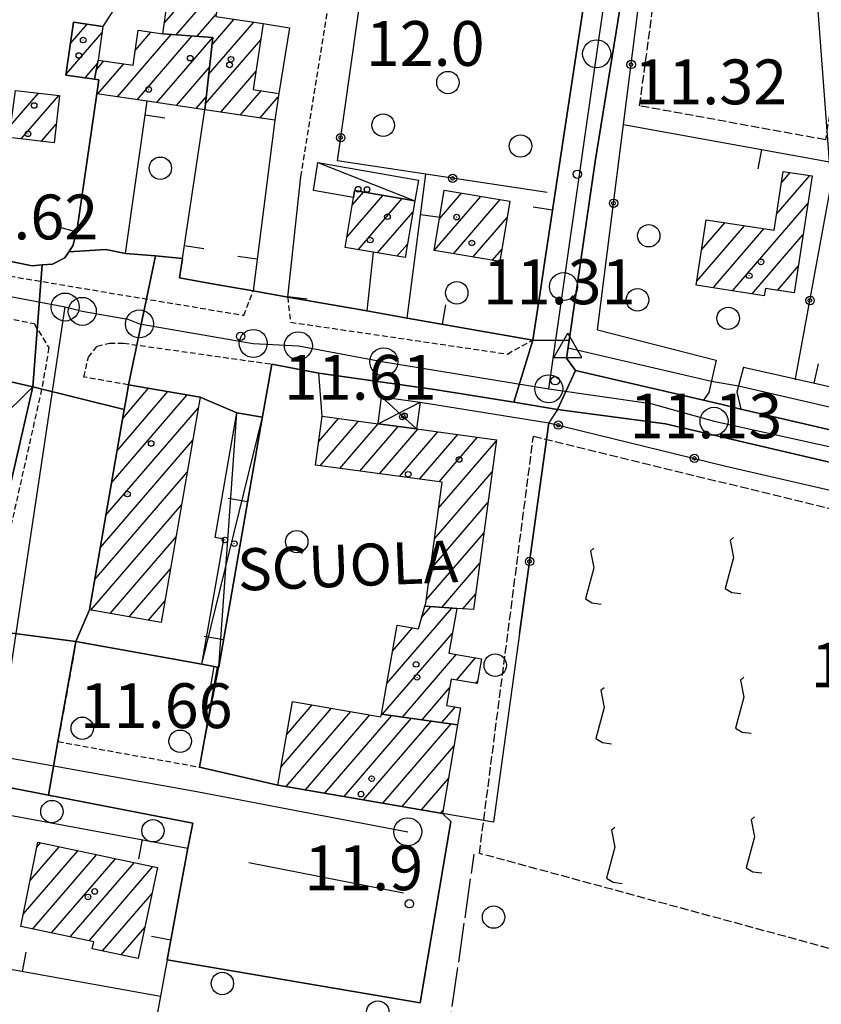
# Model space of a CAD drawing. Extents: x 1734255 to 1738564, y 5039917 to 5043042.
# Drawn here: x 1735226 to 1735369, y 5041627 to 5041803 of the extents above; entities that cross this region are included whole.
import ezdxf

# ---------------------------------------------------------------- set-up
doc = ezdxf.new("R2010")
doc.units = 0
for name, pattern in [('C', [10, 5, 5]), ('L17', [8, 7, -1]), ('L3', [1.5, 1, -0.5]), ('L5', [2, 1.5, -0.5])]:
    doc.linetypes.add(name, pattern=pattern)
for name, color, linetype in [('11A1', 1, 'C'), ('11B2', 1, 'C'), ('11D4', 1, 'C'), ('14G7', 3, 'C'), ('16A1', 1, 'C'), ('17A1', 1, 'C'), ('17AB28', 1, 'C'), ('17C3', 1, 'C'), ('17D4', 1, 'C'), ('19A1', 1, 'C'), ('19B2', 1, 'C'), ('1A1', 4, 'C'), ('1AB28', 4, 'C'), ('1AB28P', 1, 'C'), ('1AJ36', 1, 'C'), ('1AP41', 7, 'CONTINUOUS'), ('1C3', 1, 'C'), ('1D4', 1, 'C'), ('1E5P', 1, 'C'), ('21I9', 1, 'C'), ('297', 7, 'CONTINUOUS'), ('298', 7, 'CONTINUOUS'), ('2E5', 3, 'C'), ('2K11', 1, 'C'), ('2L12', 1, 'L3'), ('3A1', 1, 'C'), ('3B2', 1, 'C'), ('4B2', 3, 'C'), ('4E5', 2, 'L17'), ('5F6', 1, 'C'), ('5I9', 2, 'L5'), ('A2E5', 1, 'C'), ('A2F6', 1, 'C'), ('A4B2', 1, 'C'), ('I2E5', 7, 'CONTINUOUS'), ('I2F6', 7, 'CONTINUOUS'), ('I4B2', 7, 'CONTINUOUS'), ('N2A1', 2, 'C'), ('N2H8', 2, 'C'), ('N2P16', 2, 'C'), ('N4A1', 2, 'C')]:
    doc.layers.add(name, color=color, linetype=linetype)

# ---------------------------------------------------------------- blocks, each defined once
blk = doc.blocks.new('11D4')
at = {"layer": '11D4'}
for radius in [0.5, 0.01]:
    blk.add_circle((0, 0), radius, dxfattribs=at)
blk = doc.blocks.new('1AJ36')
at = {"layer": '1AJ36'}
for radius in [0.5, 0.01]:
    blk.add_circle((0, 0), radius, dxfattribs=at)
blk = doc.blocks.new('5F6')
at = {"layer": '5F6'}
blk.add_circle((0, 0), 2, dxfattribs=at)
blk = doc.blocks.new('11B2')
at = {"layer": '11B2'}
blk.add_circle((0, 0), 0.75, dxfattribs=at)
blk = doc.blocks.new('11A1')
at = {"layer": '11A1'}
blk.add_circle((0, 0), 0.75, dxfattribs=at)
blk = doc.blocks.new('N2P16')
at = {"layer": 'N2P16'}
blk.add_circle((0, -0.00928), 2.5, dxfattribs=at)
blk = doc.blocks.new('N2H8')
at = {"layer": 'N2H8'}
blk.add_circle((0, -0.00928), 2.5, dxfattribs=at)
blk = doc.blocks.new('N2A1')
at = {"layer": 'N2A1'}
blk.add_circle((0, -0.00928), 2.5, dxfattribs=at)
blk = doc.blocks.new('N4A1')
at = {"layer": 'N4A1'}
for p, q in [((2.4755, -1.75357), (-0.02926, 2.58115)), ((-2.5275, -1.75518), (2.4725, -1.75518))]:
    blk.add_line(p, q, dxfattribs=at)
at = {"layer": 'N4A1', "flags": 128}
blk.add_lwpolyline([(-2.52926, -1.74898), (-0.02926, 2.58115)], dxfattribs=at)
blk = doc.blocks.new('19B2')
at = {"layer": '19B2'}
for centre, radius in [((0, 0), 0.75), ((0, -0.02417), 0.32738)]:
    blk.add_circle(centre, radius, dxfattribs=at)
blk = doc.blocks.new('19A1')
at = {"layer": '19A1'}
blk.add_line((0, 0), (0, 3.50512), dxfattribs=at)
blk = doc.blocks.new('21I9')
at = {"layer": '21I9'}
for p, q in [((-1.31112, 10.00043), (-1.90323, 9.47621)), ((-1.90323, 9.47621), (-1.31112, 6.45189)), ((-1.31112, 6.45189), (-2.79141, 0.92746)), ((-2.79141, 0.92746), (-1.60717, 0.20162)), ((-1.60717, 0.20162), (0, 0))]:
    blk.add_line(p, q, dxfattribs=at)

msp = doc.modelspace()

# ---------------------------------------------------------------- linework, layer by layer
at = {"layer": '16A1'}
msp.add_line((1735499.77987, 5040055.41694), (1735292.22183, 5042828.53068), dxfattribs=at)
at = {"layer": '17A1'}
for p, q in [((1735252.17301, 5041802.39207, -3333), (1735255.1447, 5041805.84354, -3333)), ((1735254.29336, 5041800.25635, -3333), (1735258.67014, 5041805.34027, -3333)), ((1735258.02821, 5041799.9964, -3333), (1735261.42053, 5041803.93764, -3333)), ((1735235.3845, 5041798.71466, -3333), (1735238.36074, 5041802.17249, -3333)), ((1735260.05103, 5041793.14822, -3333), (1735268.12543, 5041802.52916, -3333)), ((1735260.63937, 5041798.43092, -3333), (1735264.61383, 5041803.0485, -3333)), ((1735234.59873, 5041793.20258, -3333), (1735241.05031, 5041800.69811, -3333)), ((1735243.78727, 5041789.19922, -3333), (1735253.35993, 5041800.32086, -3333)), ((1735246.97727, 5041797.50457, -3333), (1735249.756, 5041800.73402, -3333)), ((1735247.29701, 5041788.67773, -3333), (1735257.09471, 5041800.06191, -3333)), ((1735250.80669, 5041788.15724, -3333), (1735260.78713, 5041799.75265, -3333)), ((1735259.46262, 5041787.86651, -3333), (1735269.35172, 5041799.35581, -3333)), ((1735237.99962, 5041792.55461, -3333), (1735240.24056, 5041795.15817, -3333)), ((1735240.01617, 5041794.01622, -3333), (1735241.3659, 5041795.58436, -3333)), ((1735240.27752, 5041789.72071, -3333), (1735244.89317, 5041795.08323, -3333)), ((1735254.31728, 5041787.63782, -3333), (1735260.19779, 5041794.46987, -3333)), ((1735262.21585, 5041786.4661, -3333), (1735268.52075, 5041793.79121, -3333)), ((1735224.76174, 5041784.11189, -3333), (1735229.69661, 5041789.84528, -3333)), ((1735265.7246, 5041785.94454, -3333), (1735269.43982, 5041790.26093, -3333)), ((1735226.61731, 5041781.66856, -3333), (1735233.29677, 5041789.42884, -3333)), ((1735257.82796, 5041787.11741, -3333), (1735259.60945, 5041789.18717, -3333)), ((1735269.23435, 5041785.42305, -3333), (1735272.48459, 5041789.19922, -3333)), ((1735230.21924, 5041781.25525, -3333), (1735232.84951, 5041784.31113, -3333)), ((1735362.32173, 5041773.85078, -3333), (1735363.87812, 5041775.65901, -3333)), ((1735361.45293, 5041768.24223, -3333), (1735367.37489, 5041775.12352, -3333)), ((1735285.67573, 5041769.82358, -3333), (1735287.69064, 5041772.16453, -3333)), ((1735301.25672, 5041767.39376, -3333), (1735305.22011, 5041771.99848, -3333)), ((1735284.71375, 5041764.10678, -3333), (1735291.14773, 5041771.58294, -3333)), ((1735286.7676, 5041761.89488, -3333), (1735294.60582, 5041771.00143, -3333)), ((1735300.33894, 5041761.7294, -3333), (1735308.67351, 5041771.4126, -3333)), ((1735303.7961, 5041761.14681, -3333), (1735312.12791, 5041770.8268, -3333)), ((1735353.60105, 5041754.52174, -3333), (1735367.02549, 5041770.11842, -3333)), ((1735290.22384, 5041761.31123, -3333), (1735296.50652, 5041768.61161, -3333)), ((1735307.25227, 5041760.56415, -3333), (1735313.36719, 5041767.66746, -3333)), ((1735348.06671, 5041761.88828, -3333), (1735352.2137, 5041766.7063, -3333)), ((1735347.19698, 5041756.27865, -3333), (1735355.70677, 5041766.16652, -3333)), ((1735350.1079, 5041755.06252, -3333), (1735359.20084, 5041765.62681, -3333)), ((1735357.0932, 5041753.98088, -3333), (1735366.1696, 5041764.52487, -3333)), ((1735293.68369, 5041760.73285, -3333), (1735295.5483, 5041762.89809, -3333)), ((1735310.70851, 5041759.98049, -3333), (1735312.39683, 5041761.942, -3333)), ((1735361.60487, 5041754.62343, -3333), (1735365.31271, 5041758.93125, -3333)), ((1735244.71871, 5041731.75296, -3333), (1735249.35374, 5041737.13799, -3333)), ((1735245.71306, 5041737.50628, -3333), (1735245.90773, 5041737.73244, -3333)), ((1735242.72916, 5041720.24425, -3333), (1735256.24684, 5041735.94817, -3333)), ((1735243.72443, 5041725.99864, -3333), (1735252.79976, 5041736.54354, -3333)), ((1735241.73488, 5041714.48993, -3333), (1735258.24072, 5041733.6666, -3333)), ((1735240.7406, 5041708.73561, -3333), (1735257.24368, 5041727.90907, -3333)), ((1735239.74532, 5041702.98122, -3333), (1735256.24663, 5041722.15153, -3333)), ((1735239.00567, 5041697.52273, -3333), (1735255.24859, 5041716.39392, -3333)), ((1735242.45176, 5041696.92728, -3333), (1735254.25154, 5041710.63639, -3333)), ((1735245.89686, 5041696.33176, -3333), (1735253.25449, 5041704.87886, -3333)), ((1735249.34295, 5041695.73631, -3333), (1735252.25645, 5041699.12125, -3333)), ((1735229.37072, 5041655.22621, -3333), (1735230.02483, 5041655.98616, -3333)), ((1735227.00197, 5041643.27697, -3333), (1735236.72042, 5041654.56795, -3333)), ((1735228.18638, 5041649.25109, -3333), (1735233.37212, 5041655.27701, -3333)), ((1735228.66372, 5041640.60953, -3333), (1735240.06779, 5041653.8578, -3333)), ((1735232.01109, 5041639.89939, -3333), (1735243.41509, 5041653.14866, -3333)), ((1735235.35847, 5041639.18925, -3333), (1735246.76339, 5041652.43959, -3333)), ((1735238.70576, 5041638.48011, -3333), (1735250.11076, 5041651.72945, -3333)), ((1735241.11403, 5041636.67781, -3333), (1735249.95694, 5041646.9516, -3333)), ((1735244.4604, 5041635.9676, -3333), (1735248.66459, 5041640.85207, -3333))]:
    msp.add_line(p, q, dxfattribs=at)
at = {"layer": '17AB28'}
for p, q in [((1735279.68265, 5041727.61209, -3333), (1735283.25295, 5041731.7612, -3333)), ((1735279.95138, 5041723.32515, -3333), (1735286.79776, 5041731.28044, -3333)), ((1735283.49796, 5041722.84753, -3333), (1735290.34257, 5041730.79968, -3333)), ((1735287.04461, 5041722.36891, -3333), (1735293.88822, 5041730.32099, -3333)), ((1735290.59119, 5041721.8913, -3333), (1735297.43495, 5041729.84137, -3333)), ((1735294.13876, 5041721.41375, -3333), (1735300.97968, 5041729.36161, -3333)), ((1735297.68542, 5041720.93513, -3333), (1735304.52442, 5041728.88185, -3333)), ((1735301.232, 5041720.45751, -3333), (1735308.07015, 5041728.40216, -3333)), ((1735301.1114, 5041715.71825, -3333), (1735311.40184, 5041727.6738, -3333)), ((1735300.37636, 5041710.26512, -3333), (1735310.66312, 5041722.21638, -3333)), ((1735299.64125, 5041704.81299, -3333), (1735309.92432, 5041716.75996, -3333)), ((1735298.90622, 5041699.35986, -3333), (1735309.18559, 5041711.30254, -3333)), ((1735301.72027, 5041698.03118, -3333), (1735308.44679, 5041705.84612, -3333)), ((1735305.45981, 5041697.77558, -3333), (1735307.70899, 5041700.38978, -3333)), ((1735298.08816, 5041696.23505, -3333), (1735299.74888, 5041698.1634, -3333)), ((1735291.86194, 5041684.4022, -3333), (1735303.49012, 5041697.91195, -3333)), ((1735291.12413, 5041678.94586, -3333), (1735303.57611, 5041693.41377, -3333)), ((1735292.87474, 5041690.17696, -3333), (1735296.48195, 5041694.36894, -3333)), ((1735294.65318, 5041678.44787, -3333), (1735304.28767, 5041689.64132, -3333)), ((1735304.29162, 5041685.04675, -3333), (1735307.731, 5041689.04266, -3333)), ((1735307.73679, 5041684.45023, -3333), (1735308.06423, 5041684.83174, -3333)), ((1735298.1823, 5041677.94889, -3333), (1735303.07659, 5041683.63511, -3333)), ((1735274.00834, 5041675.34024, -3333), (1735278.54743, 5041680.6138, -3333)), ((1735275.02292, 5041681.11815, -3333), (1735275.10787, 5041681.21576, -3333)), ((1735272.99277, 5041669.56227, -3333), (1735281.98799, 5041680.01192, -3333)), ((1735273.90645, 5041666.02356, -3333), (1735285.42854, 5041679.41004, -3333)), ((1735277.35616, 5041665.43339, -3333), (1735288.8681, 5041678.80808, -3333)), ((1735280.80594, 5041664.84223, -3333), (1735292.7478, 5041678.7164, -3333)), ((1735301.71143, 5041677.4499, -3333), (1735304.11467, 5041680.2431, -3333)), ((1735284.25565, 5041664.25206, -3333), (1735296.27685, 5041678.21842, -3333)), ((1735287.70543, 5041663.6609, -3333), (1735299.80598, 5041677.71943, -3333)), ((1735291.15513, 5041663.07073, -3333), (1735303.33502, 5041677.22145, -3333)), ((1735294.60492, 5041662.47957, -3333), (1735303.851, 5041673.22176, -3333)), ((1735298.05562, 5041661.88947, -3333), (1735302.86964, 5041667.48245, -3333)), ((1735301.5054, 5041661.29831, -3333), (1735301.88919, 5041661.7442, -3333))]:
    msp.add_line(p, q, dxfattribs=at)
at = {"layer": '17C3'}
msp.add_line((1735279.54349, 5041777.46125, -3333), (1735296.84522, 5041770.62452, -3333), dxfattribs=at)
at = {"layer": '17D4'}
for p, q in [((1735198.94592, 5041708.14238, -3333), (1735228.673, 5041737.40411, -3333)), ((1735290.94807, 5041735.62538, -3333), (1735297.18368, 5041729.87571, -3333)), ((1735290.29902, 5041730.80544, -3333), (1735297.84231, 5041734.68835, -3333)), ((1735258.85299, 5041687.86611, -3333), (1735269.66145, 5041731.9683, -3333)), ((1735261.85436, 5041687.33063, -3333), (1735265.09685, 5041732.76984, -3333))]:
    msp.add_line(p, q, dxfattribs=at)
at = {"layer": '1A1'}
for points in [[(1735251.89322, 5041800.42267, 15.57), (1735252.6741, 5041805.90631, 15.57), (1735253.18174, 5041805.82296, 15.57), (1735253.22998, 5041806.11639, 15.57), (1735261.56806, 5041804.92742, 15.57), (1735261.35986, 5041803.52897, 15.57), (1735269.78841, 5041802.2836, 15.57), (1735268.02526, 5041790.46993, 15.57), (1735272.57226, 5041789.79644, 15.57), (1735271.87194, 5041785.03183, 15.57), (1735259.35408, 5041786.89168, 15.57), (1735260.7923, 5041799.80418, 15.57), (1735251.89322, 5041800.42267, 15.57)], [(1735235.92608, 5041802.51873, 15.81), (1735241.20078, 5041801.76934, 15.81), (1735240.35233, 5041795.7281, 15.81), (1735239.68309, 5041792.3166, 15.81), (1735239.26353, 5041792.37545, 15.81), (1735234.57585, 5041793.03942, 15.81), (1735235.92608, 5041802.51873, 15.81)], [(1735239.68309, 5041792.3166, 20.18), (1735240.35233, 5041795.7281, 20.18), (1735246.60011, 5041794.83996, 20.18), (1735247.48199, 5041801.06421, 20.18), (1735251.89322, 5041800.42267, 20.18), (1735260.7923, 5041799.80418, 20.18), (1735259.35408, 5041786.89168, 20.18), (1735249.09494, 5041788.41118, 20.18), (1735240.11827, 5041789.74489, 20.18), (1735240.46641, 5041792.20777, 20.18), (1735239.68309, 5041792.3166, 20.18)], [(1735225.58155, 5041790.32146, 17.39), (1735233.43732, 5041789.41329, 17.39), (1735232.46885, 5041780.99644, 17.39), (1735224.47198, 5041781.91411, 17.39), (1735225.58155, 5041790.32146, 17.39)], [(1735347.08047, 5041755.53086, 17.89), (1735348.89314, 5041767.21889, 17.89), (1735361.00473, 5041765.34767, 17.89), (1735362.63134, 5041775.85049, 17.89), (1735367.78271, 5041775.06078, 17.89), (1735364.58339, 5041754.16547, 17.89), (1735359.45526, 5041754.95291, 17.89), (1735359.2553, 5041753.64532, 17.89), (1735347.08047, 5041755.53086, 17.89)], [(1735284.40821, 5041762.29389, 18.32), (1735285.91016, 5041771.21999, 18.32), (1735286.10939, 5041772.43025, 18.32), (1735296.84522, 5041770.62452, 18.32), (1735295.14397, 5041760.48917, 18.32), (1735289.43175, 5041761.44348, 18.32), (1735284.40821, 5041762.29389, 18.32)], [(1735300.2993, 5041761.73646, 17.78), (1735302.12423, 5041772.52387, 17.78), (1735313.85254, 5041770.53471, 17.78), (1735312.02679, 5041759.75827, 17.78), (1735300.2993, 5041761.73646, 17.78)], [(1735245.75638, 5041737.75822, 23.25), (1735258.56719, 5041735.54824, 23.25), (1735251.60241, 5041695.34586, 23.25), (1735238.80856, 5041697.55712, 23.25), (1735244.99645, 5041733.36119, 23.25), (1735245.37641, 5041735.5597, 23.25), (1735245.75638, 5041737.75822, 23.25)], [(1735229.54177, 5041656.08939, 18.43), (1735250.93206, 5041651.55526, 18.43), (1735247.49292, 5041635.32414, 18.43), (1735239.29311, 5041637.06398, 18.43), (1735239.56172, 5041638.29849, 18.43), (1735226.5616, 5041641.05488, 18.43), (1735229.54177, 5041656.08939, 18.43)]]:
    msp.add_polyline3d(points, close=True, dxfattribs=at)
at = {"layer": '1AB28'}
for points in [[(1735307.33687, 5041697.64432, 21.43), (1735304.35998, 5041697.85271, 21.43), (1735302.95899, 5041697.9474, 21.43), (1735298.65931, 5041698.23729, 21.43), (1735298.8295, 5041698.79054, 21.43), (1735301.74059, 5041720.38828, 21.43), (1735279.11454, 5041723.43901, 21.43), (1735280.30185, 5041732.16104, 21.43), (1735290.29902, 5041730.80544, 21.43), (1735297.18368, 5041729.87571, 21.43), (1735311.4386, 5041727.9463, 21.43), (1735307.33687, 5041697.64432, 21.43)], [(1735304.35998, 5041697.85271, 15.95), (1735302.95155, 5041689.87425, 15.95), (1735308.76228, 5041688.86313, 15.95), (1735307.9908, 5041684.40607, 15.95), (1735303.34774, 5041685.21076, 15.95), (1735302.53987, 5041680.51632, 15.95), (1735305.03211, 5041680.08413, 15.95), (1735304.5067, 5041677.05544, 15.95), (1735290.91128, 5041678.97605, 15.95), (1735293.6947, 5041694.85726, 15.95), (1735297.50511, 5041694.19081, 15.95), (1735298.65931, 5041698.23729, 15.95), (1735302.95899, 5041697.9474, 15.95), (1735304.35998, 5041697.85271, 15.95)], [(1735304.5067, 5041677.05544, 20.8), (1735301.80403, 5041661.24746, 20.8), (1735272.41621, 5041666.27905, 20.8), (1735275.04278, 5041681.22794, 20.8), (1735290.81597, 5041678.46752, 20.8), (1735290.91128, 5041678.97605, 20.8), (1735304.5067, 5041677.05544, 20.8)]]:
    msp.add_polyline3d(points, close=True, dxfattribs=at)
at = {"layer": '1AB28P'}
msp.add_polyline3d([(1735271.37206, 5041741.46958, 12.3), (1735279.73516, 5041739.83924, 11.95), (1735279.73516, 5041739.83924, 11.95), (1735300.38419, 5041736.94238, 11.94), (1735306.74294, 5041735.93819, 11.87), (1735314.53983, 5041734.66459, 11.8), (1735322.32827, 5041733.38334, 11.73), (1735320.76793, 5041730.99819, 11.751), (1735320.76793, 5041730.99819, 11.751), (1735320.76793, 5041730.99819, 11.751), (1735315.58689, 5041693.3581, 11.615), (1735310.89129, 5041659.68235, 10.915), (1735301.80403, 5041661.24746, 12.138), (1735272.41621, 5041666.27905, 12.316), (1735258.44124, 5041669.50599, 12.81), (1735261.85436, 5041687.33063, 12.488), (1735269.5736, 5041731.46734, 12.179), (1735269.62335, 5041731.75386, 12.183), (1735269.66145, 5041731.9683, 12.185), (1735271.37206, 5041741.46958, 12.3)], close=True, dxfattribs=at)
at = {"layer": '1AP41'}
for points in [[(1735388.99873, 5041725.5487, 11.74), (1735355.065, 5041733.43597, 11.68), (1735351.75002, 5041734.23577, 11.59), (1735348.43504, 5041735.03558, 11.5), (1735325.54869, 5041740.29105, 11.68), (1735323.97395, 5041742.49267, 11.72), (1735324.43205, 5041745.6838, 11.773), (1735329.04391, 5041777.6375, 12.3), (1735336.85064, 5041825.84317, 12.31)], [(1735329.22116, 5041820.07053, 12.342), (1735326.14947, 5041799.88173, 12.337), (1735325.21237, 5041793.65836, 12.335), (1735320.09132, 5041759.91966, 11.569), (1735319.23113, 5041754.24958, 11.617), (1735317.94079, 5041745.73844, 11.69), (1735295.5134, 5041749.6855, 11.876), (1735288.32064, 5041750.95318, 11.95), (1735274.17378, 5041753.43519, 12.05), (1735268.02872, 5041754.51855, 12.05), (1735260.71697, 5041755.80841, 12.126), (1735254.8424, 5041756.84182, 12.148), (1735255.36528, 5041760.31958, 12.165), (1735250.60378, 5041760.81757, 12.182), (1735250.60378, 5041760.81757, 12.182), (1735245.20019, 5041761.21235, 12.185), (1735241.70799, 5041761.91465, 12.191), (1735235.0947, 5041761.5099, 12.187), (1735234.3586, 5041760.452, 12.178), (1735232.19516, 5041759.31834, 12.168), (1735230.36516, 5041759.16933, 12.167), (1735228.53427, 5041759.03229, 12.166), (1735204.80758, 5041763.80567, 13.04)], [(1735206.74745, 5041742.39053, 12), (1735228.673, 5041737.40411, 12), (1735224.77268, 5041720.27405, 12.025)], [(1735225.03476, 5041665.741, 12.19), (1735231.4655, 5041664.49851, 12.194), (1735257.21539, 5041659.5035, 12.21), (1735256.35109, 5041655.04049, 12.3), (1735254.49985, 5041645.07342, 12.09), (1735252.6486, 5041635.10635, 11.88), (1735297.81794, 5041627.41724, 12.07), (1735303.3248, 5041659.76682, 12.17), (1735301.80403, 5041661.24746, 12.138), (1735272.41621, 5041666.27905, 12.316), (1735258.44124, 5041669.50599, 12.81), (1735261.64812, 5041687.36634, 12.49), (1735258.85329, 5041687.86212, 12.522), (1735236.37919, 5041691.91099, 12.54), (1735238.80856, 5041697.55712, 12.476), (1735244.99645, 5041733.36119, 12.171), (1735245.37641, 5041735.5597, 12.16), (1735245.75638, 5041737.75822, 12.15), (1735258.56719, 5041735.54824, 12.244), (1735265.09685, 5041732.76984, 12.243), (1735269.66145, 5041731.9683, 12.185), (1735271.37206, 5041741.46958, 12.3), (1735279.73516, 5041739.83924, 11.95), (1735300.38419, 5041736.94238, 11.94), (1735306.74294, 5041735.93819, 11.87), (1735314.53983, 5041734.66459, 11.8), (1735322.32827, 5041733.38334, 11.73), (1735341.64864, 5041730.76709, 11.73), (1735390.50225, 5041719.38165, 11.58)]]:
    msp.add_polyline3d(points, dxfattribs=at)
at = {"layer": '1C3'}
msp.add_polyline3d([(1735278.78871, 5041772.47294, 14.686), (1735279.54349, 5041777.46125, 14.686), (1735297.50076, 5041774.31278, 14.686), (1735296.84522, 5041770.62452, 14.686), (1735286.10939, 5041772.43025, 14.686), (1735285.91016, 5041771.21999, 14.686), (1735278.78871, 5041772.47294, 14.686)], close=True, dxfattribs=at)
at = {"layer": '1D4'}
for points in [[(1735206.74745, 5041742.39053, 14.913), (1735228.673, 5041737.40411, 14.913), (1735224.77268, 5041720.27405, 14.913), (1735220.87236, 5041703.14399, 14.913), (1735198.94592, 5041708.14238, 14.913), (1735206.74745, 5041742.39053, 14.913)], [(1735290.29902, 5041730.80544, 15.944), (1735290.94807, 5041735.62538, 15.944), (1735297.84231, 5041734.68835, 15.944), (1735297.18368, 5041729.87571, 15.944), (1735290.29902, 5041730.80544, 15.944)], [(1735269.66145, 5041731.9683, 14.891), (1735269.62335, 5041731.75386, 14.891), (1735269.5736, 5041731.46734, 14.891), (1735261.85436, 5041687.33063, 14.891), (1735261.64812, 5041687.36634, 14.891), (1735258.85329, 5041687.86212, 14.891), (1735258.85329, 5041687.86212, 14.891), (1735262.76599, 5041710.21273, 14.891), (1735261.20216, 5041710.48677, 14.891), (1735265.09685, 5041732.76984, 14.891), (1735269.66145, 5041731.9683, 14.891)]]:
    msp.add_polyline3d(points, close=True, dxfattribs=at)
at = {"layer": '1E5P'}
msp.add_polyline3d([(1735243.09484, 5041804.71998, 12.368), (1735241.20078, 5041801.76934, 12.37), (1735235.92608, 5041802.51873, 12.346), (1735234.57585, 5041793.03942, 12.37), (1735239.26353, 5041792.37545, 12.37), (1735239.68309, 5041792.3166, 12.37), (1735240.46641, 5041792.20777, 12.37), (1735240.11827, 5041789.74489, 12.37), (1735240.11827, 5041789.74489, 12.37), (1735240.11827, 5041789.74489, 12.37), (1735236.5574, 5041765.1994, 12.219), (1735235.82182, 5041762.56713, 12.197), (1735235.0947, 5041761.5099, 12.187), (1735235.0947, 5041761.5099, 12.187), (1735234.3586, 5041760.452, 12.178), (1735232.19516, 5041759.31834, 12.168), (1735230.36516, 5041759.16933, 12.167), (1735228.53427, 5041759.03229, 12.166), (1735204.80758, 5041763.80567, 13.04)], dxfattribs=at)
at = {"layer": '297'}
for points in [[(1735235.0947, 5041761.5099, 12.187), (1735241.70799, 5041761.91465, 12.191), (1735245.20019, 5041761.21235, 12.185), (1735250.60378, 5041760.81757, 12.182), (1735245.75638, 5041737.75822, 12.15), (1735245.37641, 5041735.5597, 12.16), (1735244.99645, 5041733.36119, 12.171), (1735228.673, 5041737.40411, 12), (1735230.36516, 5041759.16933, 12.167), (1735232.19516, 5041759.31834, 12.168), (1735234.3586, 5041760.452, 12.178), (1735235.0947, 5041761.5099, 12.187), (1735235.0947, 5041761.5099, 12.187)], [(1735317.94079, 5041745.73844, 11.69), (1735324.43205, 5041745.6838, 11.773), (1735323.97395, 5041742.49267, 11.72), (1735325.54869, 5041740.29105, 11.68), (1735322.32827, 5041733.38334, 11.73), (1735314.53983, 5041734.66459, 11.8), (1735317.94079, 5041745.73844, 11.69), (1735317.94079, 5041745.73844, 11.69)], [(1735214.84881, 5041694.75291, 12.1), (1735236.37919, 5041691.91099, 12.54), (1735233.16433, 5041674.05004, 12.315), (1735231.4655, 5041664.49851, 12.194), (1735225.03476, 5041665.741, 12.19), (1735216.85369, 5041666.60077, 12.08), (1735214.12558, 5041667.57186, 12.06), (1735211.04471, 5041668.12446, 12.059), (1735212.64312, 5041683.5058, 12.05), (1735213.74543, 5041689.12982, 12.075), (1735214.84881, 5041694.75291, 12.1), (1735214.84881, 5041694.75291, 12.1)]]:
    msp.add_polyline3d(points, close=True, dxfattribs=at)
at = {"layer": '298'}
for points in [[(1735336.85064, 5041825.84317, 12.31), (1735329.04391, 5041777.6375, 12.3), (1735324.43205, 5041745.6838, 11.773), (1735317.94079, 5041745.73844, 11.69), (1735319.23113, 5041754.24958, 11.617), (1735320.09132, 5041759.91966, 11.569), (1735325.21237, 5041793.65836, 12.335), (1735326.14947, 5041799.88173, 12.337), (1735329.22116, 5041820.07053, 12.342)], [(1735204.80758, 5041763.80567, 13.04), (1735228.53427, 5041759.03229, 12.166), (1735230.36516, 5041759.16933, 12.167), (1735228.673, 5041737.40411, 12), (1735206.74745, 5041742.39053, 12)]]:
    msp.add_polyline3d(points, dxfattribs=at)
for points in [[(1735250.60378, 5041760.81757, 12.182), (1735255.36528, 5041760.31958, 12.165), (1735254.8424, 5041756.84182, 12.148), (1735260.71697, 5041755.80841, 12.126), (1735268.02872, 5041754.51855, 12.05), (1735274.17378, 5041753.43519, 12.05), (1735288.32064, 5041750.95318, 11.95), (1735295.5134, 5041749.6855, 11.876), (1735317.94079, 5041745.73844, 11.69), (1735314.53983, 5041734.66459, 11.8), (1735306.74294, 5041735.93819, 11.87), (1735300.38419, 5041736.94238, 11.94), (1735279.73516, 5041739.83924, 11.95), (1735271.37206, 5041741.46958, 12.3), (1735269.62335, 5041731.75386, 12.183), (1735269.66145, 5041731.9683, 12.185), (1735265.09685, 5041732.76984, 12.243), (1735258.56719, 5041735.54824, 12.244), (1735245.75638, 5041737.75822, 12.15), (1735250.60378, 5041760.81757, 12.182), (1735250.60378, 5041760.81757, 12.182)], [(1735325.54869, 5041740.29105, 11.68), (1735348.43504, 5041735.03558, 11.5), (1735351.75002, 5041734.23577, 11.59), (1735355.065, 5041733.43597, 11.68), (1735388.99873, 5041725.5487, 11.74), (1735392.32589, 5041724.8541, 11.76), (1735395.65214, 5041724.15842, 11.78), (1735425.0651, 5041717.42495, 11.78), (1735429.16809, 5041717.67289, 11.76), (1735429.74876, 5041717.96706, 11.76), (1735428.49893, 5041710.80371, 11.507), (1735390.50225, 5041719.38165, 11.58), (1735341.64864, 5041730.76709, 11.73), (1735322.32827, 5041733.38334, 11.73), (1735325.54869, 5041740.29105, 11.68), (1735325.54869, 5041740.29105, 11.68)], [(1735228.673, 5041737.40411, 12), (1735244.99645, 5041733.36119, 12.171), (1735238.80856, 5041697.55712, 12.476), (1735236.37919, 5041691.91099, 12.54), (1735214.84881, 5041694.75291, 12.1), (1735217.86008, 5041698.94841, 12.075), (1735220.87236, 5041703.14399, 12.05), (1735224.77268, 5041720.27405, 12.025), (1735228.673, 5041737.40411, 12), (1735228.673, 5041737.40411, 12)], [(1735236.37919, 5041691.91099, 12.54), (1735258.85329, 5041687.86212, 12.522), (1735258.85329, 5041687.86212, 12.522), (1735261.64812, 5041687.36634, 12.49), (1735258.44124, 5041669.50599, 12.81), (1735272.41621, 5041666.27905, 12.316), (1735301.80403, 5041661.24746, 12.138), (1735303.3248, 5041659.76682, 12.17), (1735297.81794, 5041627.41724, 12.07), (1735252.6486, 5041635.10635, 11.88), (1735254.49985, 5041645.07342, 12.09), (1735256.35109, 5041655.04049, 12.3), (1735257.21539, 5041659.5035, 12.21), (1735231.4655, 5041664.49851, 12.194), (1735233.16433, 5041674.05004, 12.315), (1735236.37919, 5041691.91099, 12.54), (1735236.37919, 5041691.91099, 12.54)]]:
    msp.add_polyline3d(points, close=True, dxfattribs=at)
at = {"layer": '2E5'}
for points in [[(1735350.65923, 5041742.16355, 11.91), (1735349.37404, 5041736.41052, 11.5), (1735348.43504, 5041735.03558, 11.5), (1735325.54869, 5041740.29105, 11.68), (1735323.97395, 5041742.49267, 11.72), (1735324.43205, 5041745.6838, 11.773), (1735329.04391, 5041777.6375, 12.3), (1735336.85064, 5041825.84317, 12.31), (1735343.05577, 5041869.58883, 12.31), (1735344.92852, 5041869.38103, 12.44)], [(1735355.56248, 5041740.92406, 11.68), (1735354.36897, 5041736.45146, 11.68), (1735355.065, 5041733.43597, 11.68), (1735388.99873, 5041725.5487, 11.74), (1735391.2422, 5041732.83456, 11.74)], [(1735280.30185, 5041732.16104, 12.08), (1735279.73516, 5041739.83924, 11.95), (1735300.38419, 5041736.94238, 11.94), (1735306.74294, 5041735.93819, 11.87), (1735314.53983, 5041734.66459, 11.8), (1735322.32827, 5041733.38334, 11.73), (1735341.64864, 5041730.76709, 11.73), (1735390.50225, 5041719.38165, 11.58), (1735428.49893, 5041710.80371, 11.507), (1735442.38071, 5041707.67006, 11.48), (1735448.79364, 5041706.15649, 11.48), (1735451.65636, 5041705.47726, 11.48)], [(1735223.60317, 5041661.1132, 12.2), (1735224.25856, 5041664.91074, 12.19), (1735225.03476, 5041665.741, 12.19), (1735231.4655, 5041664.49851, 12.194), (1735257.21539, 5041659.5035, 12.21), (1735256.35109, 5041655.04049, 12.3)], [(1735252.6486, 5041635.10635, 11.88), (1735297.81794, 5041627.41724, 12.07), (1735303.3248, 5041659.76682, 12.17)]]:
    msp.add_polyline3d(points, dxfattribs=at)
at = {"layer": '2K11'}
msp.add_line((1735267.22349, 5041652.44173, 12.09), (1735294.87685, 5041647.02962, 11.99), dxfattribs=at)
at = {"layer": '2L12'}
for p, q in [((1735276.53852, 5041774.90981, 12.65), (1735282.39144, 5041811.53119, 12.27)), ((1735274.17378, 5041753.43519, 12.05), (1735274.69066, 5041748.94119, 12.01))]:
    msp.add_line(p, q, dxfattribs=at)
for points in [[(1735168.57757, 5041770.3387, 12.2), (1735187.53824, 5041765.40013, 12.15), (1735204.97335, 5041761.06838, 12.15), (1735217.1499, 5041758.42284, 12.16), (1735266.33364, 5041750.16885, 12.09), (1735268.02872, 5041754.51855, 12.05)], [(1735210.59753, 5041752.48816, 12.05), (1735228.89381, 5041748.68216, 12.05), (1735231.55063, 5041744.37642, 12.05), (1735230.23997, 5041736.98089, 12), (1735222.64499, 5041703.1082, 12.05), (1735220.87236, 5041703.14399, 12.05)], [(1735274.69066, 5041748.94119, 12.01), (1735313.40173, 5041743.26472, 11.63), (1735317.94079, 5041745.73844, 11.69)], [(1735245.75638, 5041737.75822, 12.15), (1735237.77136, 5041739.1471, 12.15), (1735238.59601, 5041742.67954, 12.15), (1735240.16349, 5041744.66108, 12.15), (1735242.37753, 5041745.22592, 12.14), (1735244.85494, 5041745.19274, 12.14), (1735271.37206, 5041741.46958, 12.3)], [(1735236.37919, 5041691.91099, 12.54), (1735233.16433, 5041674.05004, 12.81), (1735258.44124, 5041669.50599, 12.81)]]:
    msp.add_polyline3d(points, dxfattribs=at)
at = {"layer": '3A1'}
for p, q in [((1735326.14947, 5041799.88173, 12.337), (1735329.22116, 5041820.07053, 12.342)), ((1735320.09132, 5041759.91966, 11.569), (1735325.21237, 5041793.65836, 12.335)), ((1735245.20019, 5041761.21235, 12.185), (1735249.09494, 5041788.41118, 12.355)), ((1735329.48509, 5041747.57426, 10.909), (1735350.65923, 5041742.16355, 10.647)), ((1735258.44124, 5041669.50599, 12.81), (1735272.41621, 5041666.27905, 12.316)), ((1735218.69371, 5041634.48825, 12.189), (1735251.45023, 5041628.60872, 11.899))]:
    msp.add_line(p, q, dxfattribs=at)
for points in [[(1735269.78841, 5041802.2836, 12.148), (1735274.48341, 5041801.52191, 12.282), (1735272.57226, 5041789.79644, 12.403)], [(1735206.78668, 5041778.1736, 12.687), (1735204.80758, 5041763.80567, 13.04), (1735228.53427, 5041759.03229, 12.166), (1735230.36516, 5041759.16933, 12.167), (1735232.19516, 5041759.31834, 12.168), (1735234.3586, 5041760.452, 12.178), (1735235.0947, 5041761.5099, 12.187), (1735235.0947, 5041761.5099, 12.187), (1735235.82182, 5041762.56713, 12.197), (1735236.5574, 5041765.1994, 12.219), (1735240.11827, 5041789.74489, 12.37)], [(1735271.87194, 5041785.03183, 12.453), (1735268.02872, 5041754.51855, 12.05), (1735260.71697, 5041755.80841, 12.126), (1735254.8424, 5041756.84182, 12.148), (1735255.36528, 5041760.31958, 12.165), (1735259.35408, 5041786.89168, 12.421)], [(1735334.13672, 5041784.2351, 12.373), (1735371.93911, 5041777.40859, 12.609), (1735399.19349, 5041772.71875, 12.84), (1735392.54184, 5041732.53974, 10.632)], [(1735289.43175, 5041761.44348, 12.136), (1735288.32064, 5041750.95318, 11.95), (1735274.17378, 5041753.43519, 12.05), (1735276.53852, 5041774.90981, 12.65)], [(1735319.23113, 5041754.24958, 11.617), (1735317.94079, 5041745.73844, 11.69), (1735295.5134, 5041749.6855, 11.876), (1735298.83361, 5041775.35619, 12.186)], [(1735258.44124, 5041669.50599, 12.81), (1735261.85436, 5041687.33063, 12.488), (1735269.5736, 5041731.46734, 12.179), (1735269.62335, 5041731.75386, 12.183), (1735269.66145, 5041731.9683, 12.185), (1735271.37206, 5041741.46958, 12.3)], [(1735355.56248, 5041740.92406, 10.624), (1735364.86321, 5041738.81136, 10.618), (1735391.2422, 5041732.83456, 10.632), (1735392.54184, 5041732.53974, 10.632)], [(1735236.37919, 5041691.91099, 12.54), (1735258.85329, 5041687.86212, 12.522), (1735261.64812, 5041687.36634, 12.49), (1735261.85436, 5041687.33063, 12.488)]]:
    msp.add_polyline3d(points, dxfattribs=at)
msp.add_polyline3d([(1735223.60317, 5041661.1132, 12.2), (1735256.35109, 5041655.04049, 12.3), (1735254.49985, 5041645.07342, 12.09), (1735252.6486, 5041635.10635, 11.88), (1735251.45023, 5041628.60872, 11.899), (1735241.44427, 5041574.72207, 11.47), (1735225.0748, 5041577.75877, 11.512), (1735208.70434, 5041580.7954, 11.553), (1735209.9961, 5041587.72019, 11.676), (1735214.40521, 5041586.906, 11.645), (1735221.91899, 5041627.61174, 12.144), (1735217.57413, 5041628.41168, 12.19), (1735218.69371, 5041634.48825, 12.189), (1735223.60317, 5041661.1132, 12.2)], close=True, dxfattribs=at)
at = {"layer": '3B2'}
for p, q in [((1735241.70799, 5041761.91465, 12.191), (1735245.20019, 5041761.21235, 12.185)), ((1735250.60378, 5041760.81757, 12.182), (1735255.36528, 5041760.31958, 12.165)), ((1735315.58689, 5041693.3581, 11.615), (1735320.76793, 5041730.99819, 11.751))]:
    msp.add_line(p, q, dxfattribs=at)
for points in [[(1735329.48509, 5041747.57426, 10.909), (1735334.13672, 5041784.2351, 12.373), (1735341.09894, 5041839.22173, 12.405), (1735344.92852, 5041869.38103, 12.44)], [(1735320.52118, 5041772.07578, 11.515), (1735298.83361, 5041775.35619, 12.186), (1735283.06477, 5041777.73685, 12.517), (1735287.7614, 5041810.96944, 12.15), (1735289.95098, 5041826.50436, 12.38), (1735292.59289, 5041845.22697, 12.465), (1735293.433, 5041851.16531, 12.459), (1735294.21921, 5041856.14894, 12.454)], [(1735364.82739, 5041738.66026, 10.605), (1735364.86321, 5041738.81136, 10.618), (1735371.93911, 5041777.40859, 12.609)], [(1735297.84231, 5041734.68835, 11.989), (1735320.76793, 5041730.99819, 11.751), (1735352.17889, 5041723.32122, 11.64), (1735450.36077, 5041700.70719, 11.476), (1735451.65636, 5041705.47726, 11.48)]]:
    msp.add_polyline3d(points, dxfattribs=at)
at = {"layer": '4B2'}
for points in [[(1735324.24413, 5041744.37611, 10.65), (1735349.82558, 5041738.42988, 10.29)], [(1735354.6823, 5041737.61109, 10.31), (1735390.16362, 5041729.34528, 10.31)]]:
    msp.add_polyline3d(points, dxfattribs=at)
at = {"layer": '4E5'}
msp.add_line((1735294.43588, 5041563.42367, 10.04), (1735307.48005, 5041653.97074, 10.85), dxfattribs=at)
at = {"layer": '5I9'}
for points in [[(1735343.68859, 5041837.48817, 11.59), (1735378.44961, 5041831.62437, 11.59), (1735370.16027, 5041781.50629, 11.59), (1735337.0121, 5041787.58009, 13.5), (1735343.68859, 5041837.48817, 11.59)], [(1735401.68118, 5041628.75124, 11.2), (1735308.40284, 5041654.10199, 10.93), (1735318.03556, 5041728.56945, 11.57), (1735412.6124, 5041705.55223, 11.51), (1735401.68118, 5041628.75124, 11.2)]]:
    msp.add_polyline3d(points, close=True, dxfattribs=at)
at = {"layer": 'A2E5'}
msp.add_line((1735222.39153, 5041671.53994), (1735234.4448, 5041751.66383), dxfattribs=at)
at = {"layer": 'A2E5', "flags": 128}
for points in [[(1735111.01955, 5041779.52922), (1735143.7516, 5041770.94837), (1735154.94493, 5041768.77778), (1735163.14661, 5041766.38327), (1735172.3455, 5041764.06339), (1735175.4118, 5041763.2901), (1735181.5444, 5041761.74351), (1735207.99459, 5041756.70367), (1735234.4448, 5041751.66383)], [(1735234.4448, 5041751.66383), (1735237.5111, 5041750.89054), (1735245.63814, 5041749.49324), (1735247.70722, 5041748.6453), (1735268.02483, 5041745.15204), (1735276.07723, 5041744.75196), (1735291.3341, 5041741.88271), (1735320.77599, 5041737.06678)], [(1735222.39153, 5041671.53994), (1735257.96599, 5041665.1774), (1735295.60955, 5041657.96692)]]:
    msp.add_lwpolyline(points, dxfattribs=at)
at = {"layer": 'A2F6', "flags": 128}
for points in [[(1735320.77599, 5041737.06678), (1735323.42131, 5041755.31532), (1735329.33596, 5041796.87315), (1735330.65862, 5041805.99743), (1735333.37857, 5041823.24875), (1735338.81847, 5041857.7514), (1735339.44247, 5041862.81215), (1735340.61584, 5041873.93086), (1735344.2852, 5041905.29257), (1735344.21056, 5041906.28979), (1735351.59707, 5041954.97748)], [(1735320.77599, 5041737.06678), (1735339.02453, 5041734.42146), (1735350.29253, 5041731.25364), (1735391.07708, 5041722.27266), (1735437.99426, 5041711.74507)]]:
    msp.add_lwpolyline(points, dxfattribs=at)
at = {"layer": 'A4B2', "flags": 128}
msp.add_lwpolyline([(1735324.24006, 5041744.37681), (1735349.82558, 5041738.42988), (1735354.6823, 5041737.61109), (1735390.16362, 5041729.34528), (1735396.20396, 5041728.09363), (1735396.20396, 5041728.09363), (1735432.97704, 5041720.05386), (1735432.97704, 5041720.05386), (1735439.46621, 5041718.87491), (1735446.03333, 5041717.59249), (1735446.03333, 5041717.59249), (1735470.20574, 5041711.68818), (1735474.45922, 5041709.71112), (1735590.78481, 5041682.92056), (1735595.58486, 5041682.32316), (1735599.73413, 5041681.95282), (1735701.26296, 5041659.10681), (1735705.07484, 5041658.0995), (1735705.07484, 5041658.0995), (1735729.24209, 5041652.78743), (1735733.98553, 5041651.70042), (1735743.97927, 5041649.44001), (1735746.2746, 5041648.91887), (1735816.3194, 5041633.05142), (1735819.24316, 5041632.40082), (1735944.67507, 5041604.01119), (1735950.01414, 5041602.8043), (1735973.26954, 5041597.53726), (1735979.18251, 5041596.20585), (1735996.04619, 5041592.38279), (1735996.04619, 5041592.38279), (1736001.85603, 5041591.06272), (1736001.85603, 5041591.06272), (1736040.8188, 5041582.25509), (1736046.92356, 5041580.86684), (1736062.45679, 5041577.34832), (1736069.42187, 5041575.77376), (1736069.48511, 5041575.75944), (1736069.48511, 5041575.75944), (1736101.86649, 5041568.42471), (1736101.86649, 5041568.42471), (1736106.29599, 5041567.43253), (1736128.38868, 5041562.42641), (1736128.38868, 5041562.42641), (1736135.51307, 5041560.81363), (1736135.51307, 5041560.81363), (1736161.98168, 5041554.90157), (1736161.98168, 5041554.90157), (1736166.36299, 5041553.93686), (1736166.36299, 5041553.93686), (1736194.35634, 5041547.75083), (1736198.76088, 5041546.78386), (1736223.59189, 5041541.30077), (1736223.59189, 5041541.30077), (1736230.48248, 5041539.7838), (1736230.48248, 5041539.7838), (1736283.44074, 5041528.09459), (1736283.44074, 5041528.09459), (1736286.76894, 5041526.43533), (1736288.61403, 5041525.86043), (1736370.2689, 5041507.60757), (1736376.71425, 5041507.53743), (1736487.83283, 5041482.07931), (1736493.95336, 5041481.63287), (1736577.19936, 5041463.26633), (1736582.74314, 5041462.04466), (1736700.5888, 5041435.79725), (1736700.5888, 5041435.79725), (1736805.95857, 5041412.4157), (1736970.13214, 5041375.98407), (1736977.69083, 5041373.39291), (1736985.56423, 5041370.36199), (1736985.56423, 5041370.36199), (1737011.56582, 5041365.66837), (1737016.53436, 5041364.50892), (1737029.64113, 5041361.57687), (1737034.7501, 5041359.89443), (1737040.32083, 5041358.63464), (1737040.32083, 5041358.63464), (1737045.72554, 5041356.87305), (1737073.27536, 5041351.1631), (1737076.85299, 5041350.68677), (1737078.27728, 5041350.49553), (1737093.38187, 5041346.94483), (1737093.38187, 5041346.94483), (1737099.69216, 5041345.96002), (1737124.312, 5041340.46098), (1737130.02375, 5041340.55955), (1737130.02375, 5041340.55955), (1737208.68419, 5041323.28051), (1737208.68419, 5041323.28051), (1737213.9933, 5041322.79638), (1737250.20591, 5041314.61697), (1737250.20591, 5041314.61697), (1737255.67458, 5041313.66242), (1737283.0625, 5041307.51713), (1737288.75193, 5041306.23914), (1737319.04861, 5041299.43006), (1737324.54875, 5041298.37658), (1737446.2422, 5041271.60631), (1737450.31498, 5041270.47709), (1737498.05478, 5041260.15988), (1737503.67184, 5041258.81731), (1737655.89203, 5041226.24176)], dxfattribs=at)
at = {"layer": 'I2E5'}
for points in [[(1735317.94079, 5041745.73844, 11.69), (1735319.23113, 5041754.24958, 11.617), (1735320.09132, 5041759.91966, 11.569), (1735325.21237, 5041793.65836, 12.335), (1735326.14947, 5041799.88173, 12.337), (1735329.22116, 5041820.07053, 12.342), (1735330.17925, 5041826.42885, 12.349), (1735331.8412, 5041837.93311, 11.626), (1735333.64545, 5041850.56415, 11.982), (1735334.3142, 5041855.22813, 12.131), (1735335.06753, 5041860.55728, 12.301), (1735336.03872, 5041868.40174, 12.341), (1735336.57872, 5041873.33887, 12.362), (1735339.30772, 5041898.41378, 11.809), (1735338.07965, 5041903.63373, 11.67), (1735340.08448, 5041908.34657, 12.43)], [(1735126.6208, 5041770.27683, 12.54), (1735134.61442, 5041768.15655, 12.029), (1735134.20436, 5041766.61463, 11.993), (1735141.48676, 5041764.67176, 12.01), (1735145.39978, 5041765.56834, 12.111), (1735151.90744, 5041764.24939, 12.231), (1735149.13605, 5041750.5121, 11.87), (1735156.45383, 5041749.03417, 11.96), (1735157.9283, 5041756.34468, 12.163), (1735169.70781, 5041753.97929, 12.38), (1735170.63882, 5041753.78624, 12.353), (1735176.07581, 5041752.32899, 12.187), (1735182.21572, 5041750.68468, 12), (1735196.10799, 5041747.9329, 12.09), (1735206.74745, 5041742.39053, 12), (1735228.673, 5041737.40411, 12)], [(1735204.80758, 5041763.80567, 13.04), (1735228.53427, 5041759.03229, 12.166), (1735230.36516, 5041759.16933, 12.167)], [(1735230.36516, 5041759.16933, 12.167), (1735232.19516, 5041759.31834, 12.168), (1735234.3586, 5041760.452, 12.178), (1735235.0947, 5041761.5099, 12.187)], [(1735235.0947, 5041761.5099, 12.187), (1735241.70799, 5041761.91465, 12.191), (1735245.20019, 5041761.21235, 12.185), (1735250.60378, 5041760.81757, 12.182)], [(1735250.60378, 5041760.81757, 12.182), (1735255.36528, 5041760.31958, 12.165), (1735254.8424, 5041756.84182, 12.148), (1735260.71697, 5041755.80841, 12.126), (1735268.02872, 5041754.51855, 12.05), (1735274.17378, 5041753.43519, 12.05), (1735288.32064, 5041750.95318, 11.95), (1735295.5134, 5041749.6855, 11.876), (1735317.94079, 5041745.73844, 11.69)], [(1735245.75638, 5041737.75822, 12.15), (1735258.56719, 5041735.54824, 12.244), (1735265.09685, 5041732.76984, 12.243), (1735269.66145, 5041731.9683, 12.185), (1735269.62335, 5041731.75386, 12.183), (1735271.37206, 5041741.46958, 12.3), (1735279.73516, 5041739.83924, 11.95)], [(1735220.87236, 5041703.14399, 12.05), (1735224.77268, 5041720.27405, 12.025), (1735228.673, 5041737.40411, 12)], [(1735244.99645, 5041733.36119, 12.171), (1735245.37641, 5041735.5597, 12.16), (1735245.75638, 5041737.75822, 12.15)], [(1735236.37919, 5041691.91099, 12.54), (1735238.80856, 5041697.55712, 12.476), (1735244.99645, 5041733.36119, 12.171)], [(1735236.37919, 5041691.91099, 12.54), (1735258.85329, 5041687.86212, 12.522), (1735261.64812, 5041687.36634, 12.49), (1735258.44124, 5041669.50599, 12.81), (1735272.41621, 5041666.27905, 12.316), (1735301.80403, 5041661.24746, 12.138), (1735303.3248, 5041659.76682, 12.17)], [(1735252.6486, 5041635.10635, 11.88), (1735254.49985, 5041645.07342, 12.09), (1735256.35109, 5041655.04049, 12.3)]]:
    msp.add_polyline3d(points, dxfattribs=at)
at = {"layer": 'I2F6'}
msp.add_polyline3d([(1735348.43504, 5041735.03558, 11.5), (1735351.75002, 5041734.23577, 11.59), (1735355.065, 5041733.43597, 11.68)], dxfattribs=at)
at = {"layer": 'I4B2'}
for points in [[(1735324.24006, 5041744.37681, 10.65), (1735324.24413, 5041744.37611, 10.65)], [(1735349.82558, 5041738.42988, 10.29), (1735354.6823, 5041737.61109, 10.31)]]:
    msp.add_polyline3d(points, dxfattribs=at)

# ---------------------------------------------------------------- block references
at = {"layer": '11A1'}
for p in [(1735325.88474, 5041775.36433, 11.32), (1735265.76808, 5041746.41714, 11.61), (1735321.93137, 5041738.48499, 11.31)]:
    msp.add_blockref('11A1', p, dxfattribs=at)
at = {"layer": '11B2'}
msp.add_blockref('11B2', (1735295.89781, 5041645.11245, 11.87), dxfattribs=at)
at = {"layer": '11D4'}
for p in [(1735237.6692, 5041799.32691, 15.81), (1735256.76975, 5041796.08352, 20.18), (1735264.04618, 5041795.89511, 15.57), (1735228.91596, 5041787.64085, 17.39), (1735288.31931, 5041772.63477, 14.686), (1735291.98141, 5041767.7735, 18.32), (1735304.334, 5041767.70632, 17.78), (1735358.66909, 5041759.70854, 17.89), (1735295.02717, 5041732.21329, 15.944), (1735249.79885, 5041727.29266, 23.25), (1735304.77662, 5041724.4272, 21.43), (1735264.63629, 5041709.40807, 14.891), (1735297.10286, 5041687.84201, 15.95), (1735289.16526, 5041667.44245, 20.8), (1735239.72594, 5041647.30495, 18.43)]:
    msp.add_blockref('11D4', p, dxfattribs=at)
at = {"layer": '19A1'}
for p, rotation in [((1735248.74391, 5041785.96012, -3333), 261.851), ((1735358.73917, 5041779.79301, -3333), 169.771), ((1735321.46078, 5041768.94114, -3333), 81.37100000000001), ((1735297.90177, 5041768.15146, -3333), 262.631), ((1735236.50447, 5041765.00892, -3333), 74.40100000000001), ((1735255.71258, 5041762.63298, -3333), 261.471), ((1735268.74763, 5041760.22719, -3333), 82.821), ((1735274.18332, 5041753.52215, -3333), 263.721), ((1735301.79655, 5041748.57938, -3333), 350.021), ((1735368.15921, 5041738.06428, -3333), 347.231), ((1735267.01736, 5041716.85163, -3333), 80.071), ((1735262.71043, 5041692.22523, -3333), 80.081), ((1735260.98447, 5041687.48414, -3333), 169.9409999999999), ((1735248.18418, 5041656.55516, -3333), 169.491), ((1735253.30265, 5041638.62702, -3333), 79.48100000000001), ((1735226.8437, 5041633.02546, -3333), 349.821)]:
    msp.add_blockref('19A1', p, dxfattribs=dict(at, rotation=rotation))
at = {"layer": '19B2'}
for p, rotation in [((1735335.49584, 5041794.97562, -3333), 262.781), ((1735283.65195, 5041781.89632, -3333), 261.951), ((1735303.63015, 5041774.63117, -3333), 351.401), ((1735332.35229, 5041770.17354, -3333), 262.771), ((1735367.43092, 5041752.81824, -3333), 259.611), ((1735322.49728, 5041730.57609, -3333), 346.271), ((1735346.78233, 5041724.64012, -3333), 346.261), ((1735317.35898, 5041706.23141, -3333), 262.161)]:
    msp.add_blockref('19B2', p, dxfattribs=dict(at, rotation=rotation))
at = {"layer": '1AJ36'}
for p in [(1735236.8894, 5041796.56196, 12.37), (1735263.79284, 5041794.88537, 12.21), (1735249.36168, 5041790.48791, 12.37), (1735227.80539, 5041782.5828, 12.37), (1735286.74911, 5041772.68571, 12.296), (1735288.90824, 5041763.61448, 12.18), (1735307.0536, 5041763.08438, 12), (1735356.57316, 5041757.2442, 12.11), (1735294.64801, 5041732.04051, 12.339), (1735295.68983, 5041721.79258, 12.24), (1735245.57821, 5041718.26035, 12.24), (1735262.98137, 5041710.0684, 12.287), (1735297.27521, 5041685.53943, 12.02), (1735287.27289, 5041664.68348, 11.84), (1735238.53846, 5041646.31555, 12.08)]:
    msp.add_blockref('1AJ36', p, dxfattribs=at)
at = {"layer": '21I9'}
for p in [(1735355.07237, 5041700.47322, -3333), (1735330.14184, 5041698.60718, -3333), (1735356.9384, 5041675.54269, -3333), (1735332.00788, 5041673.67666, -3333), (1735358.80443, 5041650.61216, -3333), (1735333.87391, 5041648.74614, -3333)]:
    msp.add_blockref('21I9', p, dxfattribs=at)
at = {"layer": '5F6'}
for p in [(1735302.78607, 5041791.73606, 14.7), (1735291.22005, 5041784.12144, 14.7), (1735315.73831, 5041780.40209, 14.7), (1735251.44067, 5041776.43174, 16.33), (1735338.63086, 5041764.38597, 13.93), (1735304.35792, 5041754.19027, 13.57), (1735336.62793, 5041752.93541, 13.93), (1735352.81065, 5041749.63406, 13.93), (1735275.78214, 5041709.76099, 13.58), (1735311.2307, 5041687.70413, 12.45), (1735237.50571, 5041676.43175, 12.45), (1735254.97713, 5041674.12034, 12.45), (1735232.08589, 5041661.55558, 13.43), (1735250.12513, 5041658.14247, 13.43), (1735310.93786, 5041642.72836, 13.72), (1735262.50844, 5041630.86942, 12.15), (1735290.25511, 5041625.77816, 12.15)]:
    msp.add_blockref('5F6', p, dxfattribs=at)
at = {"layer": 'N2A1'}
msp.add_blockref('N2A1', (1735295.60955, 5041657.96692), dxfattribs=at)
at = {"layer": 'N2H8'}
for p in [(1735234.4448, 5041751.66383), (1735234.4448, 5041751.66383), (1735320.77599, 5041737.06678)]:
    msp.add_blockref('N2H8', p, dxfattribs=at)
at = {"layer": 'N2P16'}
for p in [(1735329.33596, 5041796.87315), (1735323.42131, 5041755.31532), (1735237.5111, 5041750.89054), (1735247.70722, 5041748.6453), (1735268.02483, 5041745.15204), (1735276.07723, 5041744.75196), (1735291.3341, 5041741.88271), (1735350.29253, 5041731.25364)]:
    msp.add_blockref('N2P16', p, dxfattribs=at)
at = {"layer": 'N4A1'}
msp.add_blockref('N4A1', (1735324.24006, 5041744.37681), dxfattribs=at)

# ---------------------------------------------------------------- texts
at = {"layer": '11A1'}
for s, p in [('11.32                                  ', (1735336.06728, 5041787.85032)), ('11.62                                  ', (1735213.08621, 5041763.73239)), ('11.31                                  ', (1735309.00743, 5041752.16063)), ('11.61                                  ', (1735273.49327, 5041735.10208)), ('11.13                                  ', (1735335.22747, 5041728.21065)), ('11.08                                  ', (1735367.56039, 5041683.72543)), ('11.66                                  ', (1735237.0647, 5041676.46894))]:
    msp.add_text(s, height=8, dxfattribs=at).set_placement(p)
at = {"layer": '11B2'}
for s, p in [('12.0                                   ', (1735288.12382, 5041794.71298)), ('11.9                                   ', (1735277.15057, 5041647.52091))]:
    msp.add_text(s, height=8, dxfattribs=at).set_placement(p)
at = {"layer": '14G7'}
msp.add_text('SCUOLA                                 ', height=7.5, rotation=362.281, dxfattribs=at).set_placement((1735265.36179, 5041700.97462))

doc.saveas('drawing.dxf')
